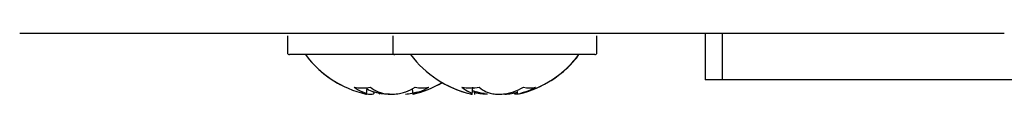
# Paper-space layout 'FTN-TA_ FTT_ RRB lengthwise' of a CAD drawing. Units: millimetres. Extents: x 0 to 420, y 0 to 297.
# Drawn here: x 37 to 42, y 188 to 188 of the extents above; entities that cross this region are included whole.
import ezdxf

# ---------------------------------------------------------------- set-up
doc = ezdxf.new("R2010")
doc.units = ezdxf.units.MM

psp = doc.layouts.new('FTN-TA_ FTT_ RRB lengthwise')

# ---------------------------------------------------------------- linework, layer by layer
at = {"color": 7, "linetype": 'Continuous', "lineweight": 25}
for p, q in [((40.6207, 188.1271), (37.4162, 188.1271)), ((40.5616, 188.1271), (40.5616, 187.9071)), ((41.9827, 188.1271), (40.6207, 188.1271)), ((40.6416, 188.1271), (40.6416, 187.9071)), ((40.6423, 188.1271), (40.6423, 187.9071)), ((38.5766, 188.1171), (38.5766, 188.0371)), ((39.0766, 188.1171), (39.0766, 188.0371)), ((40.0466, 188.0371), (40.0466, 188.1171)), ((38.5766, 188.0371), (38.5766, 188.0371)), ((40.0466, 188.0371), (40.0466, 188.0371)), ((38.7559, 188.0271), (38.5866, 188.0271)), ((38.6616, 188.0271), (38.5866, 188.0271)), ((39.0866, 188.0271), (38.7559, 188.0271)), ((39.2898, 188.0271), (39.0866, 188.0271)), ((40.0366, 188.0271), (39.2898, 188.0271)), ((40.0366, 188.0271), (39.9616, 188.0271)), ((40.6416, 187.9071), (40.5616, 187.9071)), ((47.4903, 187.9071), (40.6423, 187.9071)), ((38.9516, 187.8382), (38.9557, 187.8716)), ((38.9886, 187.8449), (38.9888, 187.8478)), ((39.0204, 187.8422), (39.0106, 187.8401)), ((39.1683, 187.8648), (39.1716, 187.8382)), ((39.454, 187.8382), (39.458, 187.872)), ((39.4669, 187.8382), (39.4677, 187.8467)), ((39.6556, 187.8457), (39.6563, 187.8382)), ((39.6668, 187.8581), (39.6691, 187.8382))]:
    psp.add_line(p, q, dxfattribs=at)
at = {"color": 7, "linetype": 'Continuous', "lineweight": 25, "flags": 128}
psp.add_lwpolyline([(39.2658, 187.8707), (39.2943, 187.8846), (39.3116, 187.8941)], dxfattribs=at)
at = {"color": 7, "linetype": 'Continuous', "lineweight": 25}
for centre, radius, start, end in [((38.5866, 188.0371), 0.01, 180, 270), ((39.0866, 188.0371), 0.01, 180, 270), ((40.0366, 188.0371), 0.01, 270, 0), ((40.0366, 188.0371), 0.01, 270, 0), ((39.0616, 188.3271), 0.5, 216.8699, 257.002), ((39.0616, 188.3271), 0.5, 216.8699, 245.8888), ((39.5616, 188.3271), 0.5, 216.8699, 256.6525), ((39.5616, 188.3271), 0.5, 283.3085, 323.1301), ((39.5616, 188.3271), 0.5, 286.248, 323.1301), ((39.0616, 188.3271), 0.5, 282.9758, 300), ((39.5616, 188.3271), 0.5, 240, 253.6564), ((38.9323, 188.1753), 0.3057, 262.8093, 277.1907), ((39.042, 188.0868), 0.2608, 235.4464, 244.894), ((39.1033, 188.1536), 0.3255, 242.8257, 248.5695), ((39.1185, 188.0868), 0.2608, 235.4464, 244.894), ((39.0183, 188.1572), 0.3294, 291.4587, 300.0243), ((39.2153, 188.0861), 0.2166, 261.4544, 278.5456), ((39.0827, 188.1572), 0.3294, 291.4587, 300.0243), ((39.4467, 188.2205), 0.3509, 263.2883, 276.7117), ((39.5447, 188.0511), 0.2268, 232.1907, 242.1635), ((39.596, 188.187), 0.3582, 247.0106, 249.904), ((39.6267, 188.0511), 0.2268, 232.1907, 242.1635), ((39.5248, 188.1928), 0.3645, 290.1285, 298.3218), ((39.7263, 188.041), 0.1714, 260.3928, 279.6072), ((39.582, 188.1928), 0.3645, 290.1285, 298.3218)]:
    psp.add_arc(centre, radius, start, end, dxfattribs=at)
psp.add_open_spline([(40.6207, 188.1271), (40.4036, 188.1271), (39.9695, 188.1271), (39.3434, 188.1271), (38.7662, 188.1271), (38.2606, 188.1271), (37.8449, 188.1271), (37.5384, 188.1271), (37.3412, 188.1271), (37.3165, 188.1271), (37.3042, 188.1271)], degree=3, dxfattribs=at)
for points, knots in [([(38.9493, 187.8401), (38.9505, 187.8398), (38.9533, 187.8393), (38.9471, 187.843), (38.9364, 187.8482), (38.9313, 187.8506)], [0, 0, 0, 0, 0.28665, 0.661318, 1, 1, 1, 1]), ([(38.9498, 187.8419), (38.9536, 187.8412), (38.9657, 187.839), (38.9793, 187.8396), (38.9883, 187.8416), (38.9881, 187.8446), (38.988, 187.8449)], [0, 0, 0, 0, 0.1734, 0.554216, 0.942909, 1, 1, 1, 1]), ([(39.0616, 187.8401), (39.0537, 187.8398), (39.0355, 187.8393), (39.0077, 187.843), (38.9919, 187.8482), (38.9844, 187.8506)], [0, 0, 0, 0, 0.287568, 0.661754, 1, 1, 1, 1]), ([(39.0079, 187.8506), (39.0144, 187.8481), (39.0277, 187.8431), (39.0553, 187.8394), (39.0855, 187.8393), (39.1155, 187.843), (39.1313, 187.8482), (39.1388, 187.8506)], [0, 0, 0, 0, 0.1933631, 0.3892341, 0.5967428, 0.808543, 1, 1, 1, 1]), ([(39.1374, 187.8399), (39.1471, 187.8409), (39.1655, 187.8428), (39.1848, 187.8481), (39.1939, 187.8506)], [0, 0, 0, 0, 0.525224, 1, 1, 1, 1]), ([(39.2032, 187.8506), (39.1969, 187.8482), (39.1843, 187.8433), (39.1749, 187.84), (39.174, 187.84), (39.1738, 187.8401)], [0, 0, 0, 0, 0.44433, 0.894422, 1, 1, 1, 1]), ([(39.4464, 187.8407), (39.4471, 187.8405), (39.4527, 187.8389), (39.4552, 187.8395), (39.4527, 187.8429), (39.4433, 187.8481), (39.4388, 187.8506)], [0, 0, 0, 0, 0.0504882, 0.3730864, 0.7023562, 1, 1, 1, 1]), ([(39.4664, 187.8429), (39.4667, 187.8432), (39.4682, 187.8446), (39.4643, 187.8479), (39.4611, 187.8506)], [0, 0, 0, 0, 0.202815, 1, 1, 1, 1]), ([(39.5274, 187.84), (39.5202, 187.8398), (39.5038, 187.8394), (39.4811, 187.842), (39.4681, 187.8455), (39.4649, 187.8464)], [0, 0, 0, 0, 0.364845, 0.83893, 1, 1, 1, 1]), ([(39.5128, 187.8419), (39.5076, 187.8425), (39.493, 187.844), (39.4808, 187.848), (39.4729, 187.8506)], [0, 0, 0, 0, 0.356138, 1, 1, 1, 1]), ([(39.5208, 187.8506), (39.5268, 187.8481), (39.5389, 187.8431), (39.5654, 187.8394), (39.5952, 187.8393), (39.6256, 187.843), (39.6423, 187.8482), (39.6502, 187.8506)], [0, 0, 0, 0, 0.1933631, 0.3892341, 0.5967428, 0.808543, 1, 1, 1, 1]), ([(39.6098, 187.84), (39.6124, 187.8399), (39.6244, 187.8397), (39.6455, 187.8427), (39.6615, 187.8471), (39.6679, 187.8488)], [0, 0, 0, 0, 0.143393, 0.65761, 1, 1, 1, 1]), ([(39.6689, 187.84), (39.665, 187.8397), (39.6573, 187.8391), (39.6569, 187.8417), (39.6568, 187.8429)], [0, 0, 0, 0, 0.510587, 1, 1, 1, 1]), ([(39.7074, 187.8506), (39.7004, 187.8481), (39.6863, 187.8431), (39.6737, 187.8397), (39.6677, 187.8387), (39.6692, 187.8402), (39.6693, 187.8403)], [0, 0, 0, 0, 0.313715, 0.631498, 0.968163, 1, 1, 1, 1]), ([(39.7128, 187.8506), (39.7044, 187.8479), (39.6932, 187.8444), (39.6854, 187.8429), (39.6834, 187.8426)], [0, 0, 0, 0, 0.74887, 1, 1, 1, 1])]:
    psp.add_open_spline(points, degree=3, knots=knots, dxfattribs=at)

doc.saveas('drawing.dxf')
